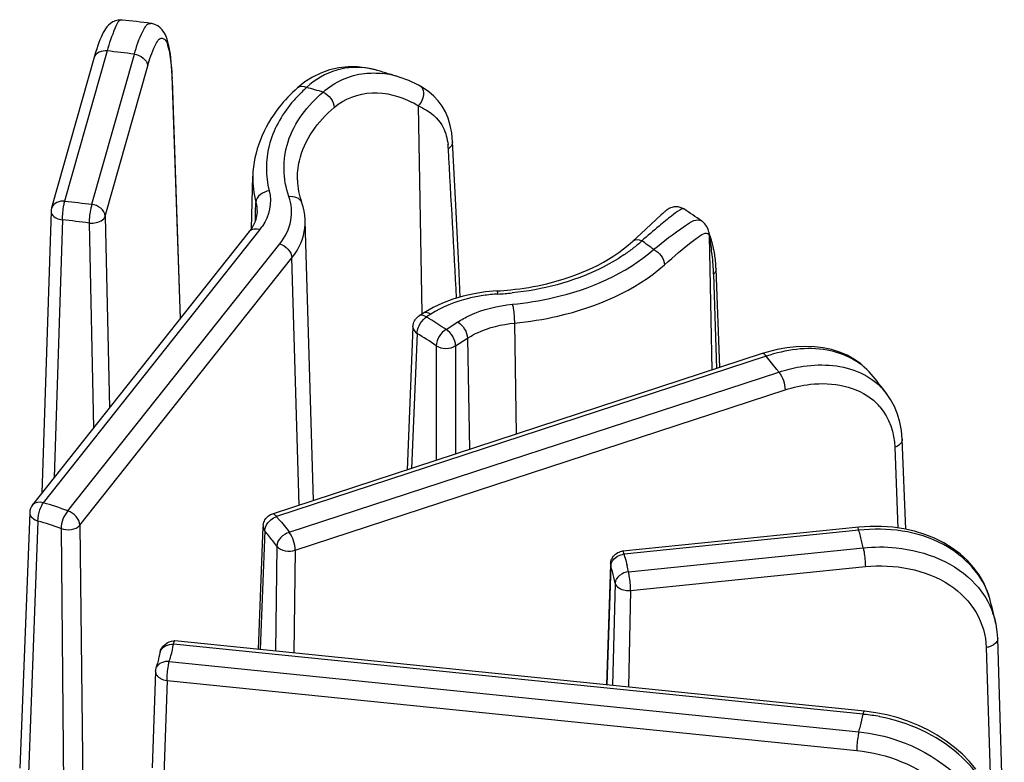
# Model space of a CAD drawing. Units: millimetres. Extents: x 0 to 841, y 0 to 594.
# Drawn here: x 156 to 160, y 183 to 186 of the extents above; entities that cross this region are included whole.
import ezdxf

# ---------------------------------------------------------------- set-up
doc = ezdxf.new("R2010")
doc.units = ezdxf.units.MM
doc.header["$LTSCALE"] = 46.255
doc.layers.get('0').update_dxf_attribs({"linetype": 'CONTINUOUS'})
doc.layers.add('ALL_FEATURES', color=7, linetype='CONTINUOUS')

msp = doc.modelspace()

# ---------------------------------------------------------------- linework, layer by layer
at = {"color": 9, "linetype": 'CONTINUOUS'}
for p, q in [((156.9757, 184.9337), (156.9766, 184.9689)), ((156.9749, 184.9013), (156.9757, 184.9337)), ((157.93, 184.5237), (157.9364, 184.1139))]:
    msp.add_line(p, q, dxfattribs=at)
at = {"color": 7, "linetype": 'CONTINUOUS'}
msp.add_line((157.1894, 183.8692), (157.1584, 184.9012), dxfattribs=at)
at = {"layer": 'ALL_FEATURES', "color": 7, "linetype": 'CONTINUOUS'}
for p, q in [((156.4488, 185.6345), (156.4403, 185.6289)), ((156.4588, 185.6389), (156.4488, 185.6345)), ((156.4694, 185.6414), (156.4588, 185.6389)), ((156.4801, 185.6419), (156.4694, 185.6414)), ((156.4835, 185.6416), (156.4801, 185.6419)), ((156.5926, 185.6287), (156.5896, 185.6292)), ((156.4138, 185.5951), (156.4097, 185.5871)), ((156.4179, 185.6025), (156.4138, 185.5951)), ((156.4225, 185.6096), (156.4179, 185.6025)), ((156.4276, 185.6164), (156.4225, 185.6096)), ((156.4334, 185.6228), (156.4276, 185.6164)), ((156.4403, 185.6289), (156.4334, 185.6228)), ((156.6045, 185.6253), (156.5926, 185.6287)), ((156.615, 185.6199), (156.6045, 185.6253)), ((156.6237, 185.6133), (156.615, 185.6199)), ((156.631, 185.6056), (156.6237, 185.6133)), ((156.637, 185.5974), (156.631, 185.6056)), ((156.6418, 185.589), (156.637, 185.5974)), ((156.3978, 185.5586), (156.3938, 185.5474)), ((156.4018, 185.5689), (156.3978, 185.5586)), ((156.4057, 185.5783), (156.4018, 185.5689)), ((156.4097, 185.5871), (156.4057, 185.5783)), ((156.6457, 185.5805), (156.6418, 185.589)), ((156.6492, 185.5714), (156.6457, 185.5805)), ((156.6522, 185.5617), (156.6492, 185.5714)), ((156.6549, 185.5515), (156.6522, 185.5617)), ((156.3858, 185.5225), (156.3817, 185.5087)), ((156.3898, 185.5354), (156.3858, 185.5225)), ((156.3938, 185.5474), (156.3898, 185.5354)), ((156.6573, 185.5404), (156.6549, 185.5515)), ((156.6595, 185.5285), (156.6573, 185.5404)), ((156.6614, 185.5157), (156.6595, 185.5285)), ((156.3817, 185.5087), (156.2234, 184.9488)), ((156.6632, 185.5019), (156.6614, 185.5157)), ((156.6647, 185.487), (156.6632, 185.5019)), ((156.6661, 185.4711), (156.6647, 185.487)), ((156.6672, 185.4542), (156.6661, 185.4711)), ((156.6681, 185.4362), (156.6672, 185.4542)), ((157.2487, 185.4575), (157.2162, 185.4461)), ((157.2824, 185.4651), (157.2487, 185.4575)), ((157.3169, 185.4688), (157.2824, 185.4651)), ((157.3519, 185.4686), (157.3169, 185.4688)), ((157.3865, 185.4646), (157.3519, 185.4686)), ((157.4205, 185.4569), (157.3865, 185.4646)), ((157.4246, 185.4557), (157.4205, 185.4569)), ((157.4246, 185.4558), (157.4244, 185.4558)), ((156.6982, 184.5405), (156.6681, 185.4362)), ((157.1572, 185.4131), (157.1305, 185.3917)), ((157.1856, 185.4312), (157.1572, 185.4131)), ((157.2162, 185.4461), (157.1856, 185.4312)), ((157.5053, 185.4312), (157.5054, 185.4311)), ((157.5409, 185.4182), (157.5053, 185.4312)), ((157.5762, 185.4013), (157.5409, 185.4182)), ((157.583, 185.3976), (157.5762, 185.4013)), ((157.595, 185.3904), (157.5831, 185.3975)), ((157.6145, 185.3769), (157.595, 185.3904)), ((157.6325, 185.3614), (157.6145, 185.3769)), ((157.6488, 185.344), (157.6325, 185.3614)), ((157.6632, 185.3245), (157.6488, 185.344)), ((157.6754, 185.3029), (157.6632, 185.3245)), ((157.6855, 185.2791), (157.6754, 185.3029)), ((157.6933, 185.2531), (157.6855, 185.2791)), ((157.6988, 185.225), (157.6933, 185.2531)), ((157.702, 185.1919), (157.6988, 185.225)), ((157.7125, 184.9815), (157.702, 185.1919)), ((156.9607, 184.873), (156.9651, 185.0662)), ((157.7244, 184.737), (157.7125, 184.9815)), ((157.146, 184.9673), (157.1453, 184.9695)), ((157.1507, 184.9523), (157.146, 184.9673)), ((157.1543, 184.937), (157.1507, 184.9523)), ((158.491, 184.9401), (158.4886, 184.9382)), ((158.4937, 184.942), (158.491, 184.9401)), ((158.4966, 184.944), (158.4937, 184.942)), ((158.5004, 184.9462), (158.4966, 184.944)), ((158.5052, 184.9486), (158.5004, 184.9462)), ((158.5111, 184.9507), (158.5052, 184.9486)), ((158.5177, 184.9523), (158.5111, 184.9507)), ((158.5252, 184.953), (158.5177, 184.9523)), ((158.5333, 184.9525), (158.5252, 184.953)), ((158.5413, 184.9507), (158.5333, 184.9525)), ((158.549, 184.9477), (158.5413, 184.9507)), ((158.5544, 184.9447), (158.549, 184.9477)), ((156.2215, 184.9369), (156.1874, 183.8962)), ((156.9783, 184.9129), (156.9747, 184.9005)), ((156.9804, 184.9257), (156.9783, 184.9129)), ((156.9808, 184.9335), (156.9804, 184.9257)), ((156.9808, 184.9335), (156.9808, 184.9328)), ((157.1568, 184.9216), (157.1543, 184.937)), ((157.1582, 184.9062), (157.1568, 184.9216)), ((157.1584, 184.9012), (157.1582, 184.9062)), ((158.4716, 184.9231), (158.436, 184.8899)), ((158.477, 184.9281), (158.4716, 184.9231)), ((158.4795, 184.9304), (158.477, 184.9281)), ((158.4819, 184.9325), (158.4795, 184.9304)), ((158.4842, 184.9345), (158.4819, 184.9325)), ((158.4864, 184.9364), (158.4842, 184.9345)), ((158.4886, 184.9382), (158.4864, 184.9364)), ((156.963, 184.8763), (156.9551, 184.8648)), ((156.9695, 184.8883), (156.963, 184.8763)), ((156.9747, 184.9005), (156.9695, 184.8883)), ((158.413, 184.8687), (158.3661, 184.8258)), ((158.436, 184.8899), (158.413, 184.8687)), ((158.6222, 184.8991), (158.62, 184.9007)), ((158.6201, 184.9007), (158.6202, 184.9006)), ((158.632, 184.89), (158.6222, 184.8991)), ((158.6393, 184.8795), (158.632, 184.89)), ((158.6441, 184.8691), (158.6393, 184.8795)), ((158.6471, 184.8596), (158.6441, 184.8691)), ((156.9524, 184.8613), (156.1533, 183.8532)), ((156.9551, 184.8648), (156.9525, 184.8613)), ((158.6477, 184.8573), (158.6471, 184.8596)), ((158.6483, 184.8554), (158.6475, 184.858)), ((158.6486, 184.8546), (158.6483, 184.8554)), ((158.652, 184.8443), (158.6486, 184.8546)), ((158.653, 184.841), (158.652, 184.8443)), ((158.6542, 184.8374), (158.653, 184.841)), ((158.6553, 184.8336), (158.6542, 184.8374)), ((158.6566, 184.8295), (158.6553, 184.8336)), ((158.6578, 184.8252), (158.6566, 184.8295)), ((158.6591, 184.8207), (158.6578, 184.8252)), ((158.6603, 184.816), (158.6591, 184.8207)), ((158.6616, 184.811), (158.6603, 184.816)), ((158.6628, 184.8058), (158.6616, 184.811)), ((158.664, 184.8005), (158.6628, 184.8058)), ((158.6652, 184.7949), (158.664, 184.8005)), ((158.6663, 184.7892), (158.6652, 184.7949)), ((158.6674, 184.7832), (158.6663, 184.7892)), ((158.6684, 184.7771), (158.6674, 184.7832)), ((158.6693, 184.7709), (158.6684, 184.7771)), ((158.6702, 184.7645), (158.6693, 184.7709)), ((158.671, 184.7579), (158.6702, 184.7645)), ((158.6717, 184.7512), (158.671, 184.7579)), ((157.7299, 184.6197), (157.7244, 184.737)), ((158.6723, 184.7443), (158.6717, 184.7512)), ((158.6728, 184.7373), (158.6723, 184.7443)), ((158.6732, 184.7302), (158.6728, 184.7373)), ((158.6735, 184.7238), (158.6732, 184.7302)), ((158.6871, 184.3598), (158.6735, 184.7238)), ((157.7413, 184.6231), (157.7024, 184.6115)), ((157.7816, 184.6321), (157.7413, 184.6231)), ((157.823, 184.6386), (157.7816, 184.6321)), ((157.8664, 184.6424), (157.823, 184.6386)), ((157.6301, 184.581), (157.5942, 184.5602)), ((157.6652, 184.5974), (157.6301, 184.581)), ((157.7024, 184.6115), (157.6652, 184.5974)), ((157.5942, 184.5603), (157.5785, 184.5501)), ((157.5556, 184.5102), (157.534, 183.9821)), ((158.9343, 184.4327), (158.8986, 184.4261)), ((158.9694, 184.4366), (158.9343, 184.4327)), ((159.0036, 184.4379), (158.9694, 184.4366)), ((159.0368, 184.4365), (159.0036, 184.4379)), ((159.0688, 184.4326), (159.0368, 184.4365)), ((159.0995, 184.426), (159.0688, 184.4326)), ((158.8431, 184.4109), (157.0373, 183.8194)), ((158.8624, 184.4168), (158.8431, 184.4109)), ((158.8986, 184.4261), (158.8624, 184.4168)), ((159.1288, 184.4168), (159.0995, 184.426)), ((159.1563, 184.4051), (159.1288, 184.4168)), ((159.182, 184.3909), (159.1563, 184.4051)), ((159.2057, 184.3743), (159.182, 184.3909)), ((159.2271, 184.3555), (159.2057, 184.3743)), ((159.2453, 184.3357), (159.2271, 184.3555)), ((159.3017, 184.2645), (159.3021, 184.264)), ((159.317, 184.2423), (159.3017, 184.2645)), ((159.3314, 184.2161), (159.317, 184.2423)), ((159.3429, 184.1882), (159.3314, 184.2161)), ((159.3516, 184.1587), (159.3429, 184.1882)), ((159.3573, 184.1279), (159.3516, 184.1587)), ((159.3602, 184.0953), (159.3573, 184.1279)), ((159.3726, 183.7629), (159.3602, 184.0953)), ((156.1426, 183.8241), (156.1058, 182.8823)), ((157.0029, 183.7739), (156.9848, 183.3198)), ((159.1997, 183.7713), (158.3296, 183.6827)), ((159.242, 183.7738), (159.1997, 183.7713)), ((159.284, 183.7736), (159.242, 183.7738)), ((159.3254, 183.7704), (159.284, 183.7736)), ((159.3659, 183.7644), (159.3254, 183.7704)), ((159.4052, 183.7556), (159.3659, 183.7644)), ((159.443, 183.7441), (159.4052, 183.7556)), ((159.479, 183.7298), (159.443, 183.7441)), ((159.513, 183.7129), (159.479, 183.7298)), ((159.5446, 183.6936), (159.513, 183.7129)), ((159.5737, 183.6719), (159.5446, 183.6936)), ((159.6, 183.648), (159.5737, 183.6719)), ((158.2847, 183.6346), (158.2696, 183.189)), ((159.6233, 183.6222), (159.6, 183.648)), ((159.6435, 183.5946), (159.6233, 183.6222)), ((159.6603, 183.5655), (159.6435, 183.5946)), ((159.6737, 183.5352), (159.6603, 183.5655)), ((159.6824, 183.5081), (159.6737, 183.5352)), ((159.6825, 183.5078), (159.6825, 183.5081)), ((159.7043, 183.4196), (159.7045, 183.4189)), ((159.7058, 183.4127), (159.7043, 183.4196)), ((159.7101, 183.3844), (159.7058, 183.4127)), ((159.7119, 183.3597), (159.7101, 183.3844)), ((159.2212, 183.0921), (156.6779, 183.3511)), ((159.7363, 182.5857), (159.7119, 183.3597)), ((156.6069, 183.2382), (156.5948, 182.8836)), ((156.6069, 183.2382), (156.607, 183.2403)), ((156.607, 183.2403), (156.6072, 183.2425)), ((156.6072, 183.2425), (156.6075, 183.2447)), ((156.6075, 183.2447), (156.6079, 183.2468)), ((156.6079, 183.2468), (156.6084, 183.2489)), ((156.6084, 183.2489), (156.609, 183.2509)), ((156.609, 183.2509), (156.6096, 183.2529)), ((159.2629, 183.0865), (159.2212, 183.0921)), ((159.3026, 183.0786), (159.2629, 183.0865)), ((159.3418, 183.0682), (159.3026, 183.0786)), ((159.3804, 183.0553), (159.3418, 183.0682)), ((159.4179, 183.0401), (159.3804, 183.0553)), ((159.4542, 183.0227), (159.4179, 183.0401)), ((159.489, 183.0031), (159.4542, 183.0227)), ((159.522, 182.9815), (159.489, 183.0031)), ((159.5529, 182.958), (159.522, 182.9815)), ((159.5816, 182.9328), (159.5529, 182.958)), ((159.6077, 182.9062), (159.5816, 182.9328)), ((159.6312, 182.8782), (159.6077, 182.9062))]:
    msp.add_line(p, q, dxfattribs=at)
at = {"layer": 'ALL_FEATURES', "color": 9, "linetype": 'CONTINUOUS'}
for p, q in [((156.4281, 185.5277), (156.2714, 184.9734)), ((156.372, 184.9619), (156.5287, 185.5159)), ((156.4212, 184.9186), (156.5778, 185.4727)), ((156.6677, 185.4189), (156.6972, 184.5393)), ((157.5756, 185.3247), (157.5883, 184.5602)), ((156.2636, 184.9043), (156.233, 183.9537)), ((156.4212, 184.9186), (156.437, 184.211)), ((156.9916, 184.8686), (156.1926, 183.8605)), ((156.362, 184.8928), (156.3785, 184.1372)), ((158.6476, 184.8576), (158.6477, 184.8573)), ((158.6513, 184.7233), (158.6487, 184.8448)), ((158.6487, 184.8448), (158.65, 184.8344)), ((158.6505, 184.8314), (158.6563, 184.7947)), ((156.2835, 183.8306), (157.0649, 184.8163)), ((156.3281, 183.7786), (157.1094, 184.7643)), ((157.1368, 183.852), (157.1094, 184.7643)), ((158.6593, 184.3506), (158.6513, 184.7233)), ((158.6646, 184.7044), (158.6752, 184.3559)), ((157.6011, 184.5431), (157.6055, 184.5464)), ((157.6213, 184.5565), (157.6054, 184.5463)), ((157.6778, 184.5), (157.7212, 184.5279)), ((157.5709, 184.4857), (157.5508, 183.9876)), ((157.5709, 184.4857), (157.5713, 184.4909)), ((157.7131, 184.4398), (157.7565, 184.4677)), ((157.7565, 184.4677), (157.7647, 184.0577)), ((157.6417, 184.4402), (157.6413, 184.0172)), ((157.7131, 184.4398), (157.7129, 184.0407)), ((158.8587, 184.4016), (157.0524, 183.8101)), ((157.0997, 183.7519), (158.9051, 184.3431)), ((157.1219, 183.6856), (158.9278, 184.277)), ((159.3329, 184.0656), (159.3441, 183.7677)), ((156.19, 183.8564), (156.1925, 183.8605)), ((156.1727, 183.7935), (156.138, 182.8622)), ((156.3281, 183.7786), (156.3469, 182.0478)), ((157.0472, 183.8079), (157.0529, 183.8102)), ((156.2581, 183.7656), (156.2715, 182.3142)), ((157.0092, 183.7571), (156.9921, 183.3191)), ((157.0092, 183.7571), (157.0097, 183.7622)), ((159.2001, 183.7594), (158.3344, 183.6712)), ((157.0539, 183.7007), (157.0486, 183.3133)), ((157.1219, 183.6856), (157.1169, 183.3064)), ((158.3507, 183.6064), (159.2161, 183.6945)), ((158.2855, 183.6281), (158.2707, 183.1889)), ((158.3585, 183.5372), (159.2239, 183.6253)), ((158.3011, 183.5646), (158.2921, 183.1867)), ((158.3585, 183.5372), (158.35, 183.1808)), ((159.2161, 183.0807), (156.6728, 183.3396)), ((159.6697, 183.3272), (159.687, 182.7817)), ((156.6568, 183.2748), (159.2001, 183.0158)), ((156.649, 183.2056), (156.5972, 181.7173)), ((156.649, 183.2056), (159.1923, 182.9466))]:
    msp.add_line(p, q, dxfattribs=at)
at = {"layer": 'ALL_FEATURES', "color": 7, "linetype": 'CONTINUOUS'}
for centre, radius, start, end in [((155.8863, 180.0701), 5.6034, 82.7903, 83.884), ((156.0303, 180.7301), 4.9271, 72.5786, 73.5634), ((156.6181, 181.9807), 3.5404, 55.5638, 56.8446), ((157.8067, 185.703), 1.0622, 273.2178, 275.9187), ((157.6069, 184.5063), 0.0522, 122.9926, 135.61), ((157.2758, 182.7163), 2.5498, 37.3725, 39.4288), ((157.0539, 183.77), 0.0521, 108.6151, 118.3551), ((157.0536, 183.7715), 0.0507, 170.8463, 177.4493), ((158.3353, 183.6313), 0.0516, 96.4318, 100.1038), ((158.3366, 183.6322), 0.052, 148.8322, 156.3912), ((157.7829, 182.9927), 1.9683, 12.5042, 15.1711), ((156.6727, 183.2995), 0.0518, 84.2049, 88.2747), ((156.3331, 183.3509), 0.2933, 345.4945, 351.6935), ((156.3213, 183.3539), 0.3055, 341.9084, 345.5041), ((156.3138, 183.3563), 0.3133, 340.7439, 341.9183)]:
    msp.add_arc(centre, radius, start, end, dxfattribs=at)
at = {"layer": 'ALL_FEATURES', "color": 9, "linetype": 'CONTINUOUS'}
for centre, radius, start, end in [((155.8863, 180.4532), 5.1033, 82.7692, 83.9053), ((157.3454, 185.1882), 0.279, 74.8712, 79.5249), ((157.3451, 185.1868), 0.2804, 73.5683, 74.8751), ((155.4225, 185.3772), 1.2459, 1.9192, 2.2287), ((156.6467, 185.4247), 0.0218, 344.6005, 2.0312), ((157.4066, 185.1209), 0.3255, 77.186, 83.6089), ((157.4034, 185.1064), 0.3404, 72.5878, 77.1996), ((157.5128, 184.9984), 0.5265, 134.222, 140.152), ((157.5455, 184.9655), 0.5729, 131.7852, 134.2698), ((155.9933, 180.985), 4.5604, 74.3327, 75.1281), ((157.397, 185.0374), 0.3383, 58.1378, 62.5605), ((157.4258, 185.1522), 0.261, 3.2161, 6.6538), ((21.9066, 177.4676), 135.9979, 3.01289, 3.245436), ((155.8833, 181.2217), 3.7022, 82.5701, 84.1044), ((156.8275, 184.9988), 0.2095, 321.5701, 325.9471), ((159.1135, 184.903), 0.4685, 188.415, 188.791), ((157.9847, 185.2888), 0.6209, 304.1597, 308.1119), ((158.0217, 185.2418), 0.5611, 308.1059, 312.3738), ((156.7259, 182.517), 2.853, 52.9866, 54.074), ((157.7361, 184.6576), 0.9304, 7.8109, 8.4762), ((157.9104, 184.6809), 0.7546, 2.4627, 7.8553), ((157.9104, 184.6816), 0.7545, 1.7312, 2.4071), ((157.9024, 184.0293), 0.6024, 95.7191, 98.3733), ((157.9036, 184.0175), 0.6143, 93.2167, 95.7215), ((157.8067, 185.7415), 1.1124, 273.2177, 275.9216), ((157.5863, 184.5383), 0.0141, 111.5003, 123.4202), ((154.8595, 180.0945), 5.2306, 58.1762, 58.3336), ((156.5233, 182.7707), 2.0793, 56.2724, 58.246), ((156.3832, 182.5602), 2.2624, 56.2023, 58.3329), ((157.2706, 183.0951), 2.0565, 37.6993, 39.4446), ((157.303, 183.1204), 2.0154, 37.3528, 37.6945), ((159.1094, 184.1168), 0.2425, 37.5356, 44.849), ((159.11, 184.0718), 0.2205, 40.4741, 49.2989), ((155.9179, 182.8717), 1.0263, 69.1277, 74.4748), ((155.9161, 182.8657), 0.9626, 69.192, 74.5391), ((155.1736, 182.1776), 2.4889, 40.6989, 40.987), ((156.393, 183.2219), 0.8162, 39.2904, 40.9757), ((157.7786, 183.3746), 1.4727, 13.3891, 15.1434), ((156.4242, 183.2471), 0.776, 35.7677, 39.305), ((157.7922, 183.3779), 1.4587, 12.5347, 13.3875), ((158.3421, 183.6078), 0.0639, 99.5616, 102.4914), ((158.3416, 183.6108), 0.0609, 96.5922, 99.5636), ((155.7119, 182.9383), 2.7231, 15.3791, 15.6136), ((157.2485, 183.3387), 1.0766, 15.0143, 15.595), ((157.2594, 183.3415), 1.0653, 12.6707, 15.0173), ((157.4424, 183.4124), 0.9288, 12.0551, 13.4288), ((157.2709, 183.3442), 1.0536, 12.0743, 12.6674), ((159.4152, 183.3548), 0.2963, 12.6408, 19.5409), ((156.6516, 183.3042), 0.0286, 166.3597, 171.2997), ((156.3336, 183.389), 0.3428, 344.2829, 351.7137), ((156.3133, 183.3949), 0.3639, 340.724, 344.2578), ((157.7875, 183.3983), 1.4635, 345.7021, 347.4638), ((159.1504, 182.4291), 0.6549, 83.9275, 84.2428), ((159.1491, 182.4175), 0.6666, 78.9573, 83.9163), ((157.7737, 183.4018), 1.4777, 344.858, 345.7034)]:
    msp.add_arc(centre, radius, start, end, dxfattribs=at)
for points, knots in [([(156.4833, 185.6416), (156.4708, 185.643), (156.4475, 185.5897), (156.4363, 185.5568), (156.4281, 185.5277)], [0, 0, 0, 0, 0.293819, 1, 1, 1, 1]), ([(156.5287, 185.5159), (156.537, 185.5453), (156.5475, 185.5807), (156.5763, 185.6309), (156.5895, 185.6292)], [0, 0, 0, 0, 0.695726, 1, 1, 1, 1]), ([(156.5778, 185.4727), (156.5851, 185.4985), (156.5943, 185.5288), (156.6226, 185.5815), (156.6457, 185.5675), (156.6572, 185.532), (156.6621, 185.5004), (156.6643, 185.4755)], [0, 0, 0, 0, 0.355062, 0.517771, 0.57359, 0.667518, 1, 1, 1, 1]), ([(157.3962, 185.4626), (157.3564, 185.4699), (157.2696, 185.4668), (157.195, 185.422), (157.1638, 185.3927)], [0, 0, 0, 0, 0.485095, 1, 1, 1, 1]), ([(157.0982, 184.9909), (157.0755, 185.0541), (157.0737, 185.209), (157.168, 185.3272), (157.2248, 185.376)], [0, 0, 0, 0, 0.47291, 1, 1, 1, 1]), ([(157.2648, 185.3192), (157.3029, 185.3518), (157.406, 185.3899), (157.5079, 185.3609), (157.5529, 185.3376)], [0, 0, 0, 0, 0.497125, 1, 1, 1, 1]), ([(157.5831, 185.3975), (157.5985, 185.3886), (157.595, 185.3503), (157.5808, 185.3305), (157.5756, 185.3247)], [0, 0, 0, 0, 0.693274, 1, 1, 1, 1]), ([(157.1086, 185.3357), (157.0706, 185.2901), (157.0116, 185.1863), (157.0119, 185.0655), (157.0259, 185.0119)], [0, 0, 0, 0, 0.5171, 1, 1, 1, 1]), ([(157.1297, 185.0505), (157.129, 185.0745), (157.1393, 185.1775), (157.2054, 185.2683), (157.2648, 185.3192)], [0, 0, 0, 0, 0.234701, 1, 1, 1, 1]), ([(157.5756, 185.3247), (157.5861, 185.3201), (157.6228, 185.3022), (157.6543, 185.2715), (157.6674, 185.245)], [0, 0, 0, 0, 0.279312, 1, 1, 1, 1]), ([(157.0649, 184.8163), (157.0844, 184.841), (157.1139, 184.8981), (157.1083, 184.9628), (157.0982, 184.9909)], [0, 0, 0, 0, 0.513775, 1, 1, 1, 1]), ([(156.2635, 184.9043), (156.2636, 184.9226), (156.266, 184.9458), (156.2703, 184.9687), (156.2715, 184.9735)], [0, 0, 0, 0, 0.784359, 1, 1, 1, 1]), ([(156.372, 184.9618), (156.3705, 184.957), (156.3651, 184.9343), (156.3621, 184.911), (156.362, 184.8928)], [0, 0, 0, 0, 0.2168, 1, 1, 1, 1]), ([(158.5544, 184.9447), (158.5501, 184.9474), (158.5312, 184.9358), (158.5046, 184.9158), (158.4566, 184.8761), (158.4208, 184.8455), (158.3999, 184.8272)], [0, 0, 0, 0, 0.078425, 0.265875, 0.573904, 1, 1, 1, 1]), ([(156.2215, 184.9364), (156.2215, 184.9345), (156.222, 184.9306), (156.2235, 184.927), (156.2245, 184.9253)], [0, 0, 0, 0, 0.490831, 1, 1, 1, 1]), ([(156.362, 184.8928), (156.3686, 184.8921), (156.3901, 184.8921), (156.4168, 184.9036), (156.4212, 184.9186)], [0, 0, 0, 0, 0.296011, 1, 1, 1, 1]), ([(158.4434, 184.7951), (158.4811, 184.8265), (158.5272, 184.8616), (158.6031, 184.9122), (158.62, 184.9007)], [0, 0, 0, 0, 0.705204, 1, 1, 1, 1]), ([(157.1094, 184.7643), (157.1175, 184.7745), (157.1453, 184.8149), (157.1594, 184.8652), (157.1584, 184.9012)], [0, 0, 0, 0, 0.266949, 1, 1, 1, 1]), ([(158.4837, 184.7384), (158.5218, 184.7718), (158.5518, 184.8013), (158.6392, 184.8646), (158.6467, 184.8502)], [0, 0, 0, 0, 0.757297, 1, 1, 1, 1]), ([(158.6468, 184.8574), (158.6465, 184.856), (158.6455, 184.8531), (158.6438, 184.8505), (158.6428, 184.8492)], [0, 0, 0, 0, 0.465364, 1, 1, 1, 1]), ([(158.6467, 184.8502), (158.6471, 184.8494), (158.6479, 184.8476), (158.6485, 184.8458), (158.6487, 184.8448)], [0, 0, 0, 0, 0.467048, 1, 1, 1, 1]), ([(157.9226, 184.5931), (157.9734, 184.598), (158.1583, 184.6275), (158.3406, 184.705), (158.4434, 184.7951)], [0, 0, 0, 0, 0.271809, 1, 1, 1, 1]), ([(158.3334, 184.775), (158.3053, 184.7559), (158.1783, 184.6835), (158.0328, 184.6465), (157.9215, 184.635)], [0, 0, 0, 0, 0.232646, 1, 1, 1, 1]), ([(157.93, 184.5237), (157.984, 184.5289), (158.1805, 184.5602), (158.3744, 184.6427), (158.4837, 184.7384)], [0, 0, 0, 0, 0.271809, 1, 1, 1, 1]), ([(158.6735, 184.7238), (158.6736, 184.7203), (158.6719, 184.7129), (158.6674, 184.7071), (158.6646, 184.7044)], [0, 0, 0, 0, 0.472923, 1, 1, 1, 1]), ([(157.8147, 184.6253), (157.7967, 184.6226), (157.7293, 184.6095), (157.6638, 184.5838), (157.6213, 184.5565)], [0, 0, 0, 0, 0.264584, 1, 1, 1, 1]), ([(157.8692, 184.6308), (157.8688, 184.6337), (157.8678, 184.6364), (157.8675, 184.6425), (157.8664, 184.6424)], [0, 0, 0, 0, 0.727592, 1, 1, 1, 1]), ([(157.7212, 184.5279), (157.7351, 184.5368), (157.7976, 184.5707), (157.8684, 184.5879), (157.9226, 184.5931)], [0, 0, 0, 0, 0.233502, 1, 1, 1, 1]), ([(157.9226, 184.5931), (157.9237, 184.5882), (157.9277, 184.5652), (157.9299, 184.5419), (157.93, 184.5237)], [0, 0, 0, 0, 0.216675, 1, 1, 1, 1]), ([(157.7565, 184.4677), (157.7685, 184.4754), (157.8224, 184.5045), (157.8833, 184.5193), (157.93, 184.5237)], [0, 0, 0, 0, 0.233529, 1, 1, 1, 1]), ([(159.2452, 184.3357), (159.2063, 184.3831), (159.0707, 184.4481), (158.9302, 184.4252), (158.8587, 184.4016)], [0, 0, 0, 0, 0.448936, 1, 1, 1, 1]), ([(158.8587, 184.4016), (158.8563, 184.4046), (158.8522, 184.4094), (158.8454, 184.4116), (158.8431, 184.4109)], [0, 0, 0, 0, 0.609704, 1, 1, 1, 1]), ([(158.9051, 184.3431), (158.9305, 184.3514), (159.0246, 184.3755), (159.1288, 184.3718), (159.1942, 184.3451)], [0, 0, 0, 0, 0.274994, 1, 1, 1, 1]), ([(158.9278, 184.277), (158.9582, 184.287), (159.066, 184.3131), (159.1932, 184.2911), (159.2538, 184.239)], [0, 0, 0, 0, 0.286057, 1, 1, 1, 1]), ([(157.0529, 183.8102), (157.0505, 183.8132), (157.0464, 183.8178), (157.0396, 183.8202), (157.0373, 183.8194)], [0, 0, 0, 0, 0.605564, 1, 1, 1, 1]), ([(157.0029, 183.7739), (157.0028, 183.771), (157.004, 183.7649), (157.0073, 183.7596), (157.0092, 183.7571)], [0, 0, 0, 0, 0.470372, 1, 1, 1, 1]), ([(159.2001, 183.7594), (159.1994, 183.7623), (159.1984, 183.7655), (159.1963, 183.7709), (159.1951, 183.7708)], [0, 0, 0, 0, 0.706672, 1, 1, 1, 1]), ([(159.6825, 183.5081), (159.6596, 183.5923), (159.5083, 183.7494), (159.3049, 183.7701), (159.2001, 183.7594)], [0, 0, 0, 0, 0.453223, 1, 1, 1, 1]), ([(158.3347, 183.6712), (158.3339, 183.6741), (158.3329, 183.6774), (158.3309, 183.6828), (158.3296, 183.6827)], [0, 0, 0, 0, 0.701025, 1, 1, 1, 1]), ([(159.2161, 183.6945), (159.2564, 183.6986), (159.404, 183.7003), (159.5585, 183.6392), (159.6307, 183.5594)], [0, 0, 0, 0, 0.273595, 1, 1, 1, 1]), ([(159.2161, 183.6945), (159.2173, 183.6896), (159.2216, 183.6668), (159.2239, 183.6435), (159.2239, 183.6253)], [0, 0, 0, 0, 0.216693, 1, 1, 1, 1]), ([(158.2847, 183.635), (158.2847, 183.6339), (158.2848, 183.6315), (158.2852, 183.6293), (158.2855, 183.6281)], [0, 0, 0, 0, 0.488558, 1, 1, 1, 1]), ([(159.2239, 183.6253), (159.3297, 183.6361), (159.4972, 183.6079), (159.6414, 183.4639), (159.6683, 183.3717), (159.6697, 183.3272)], [0, 0, 0, 0, 0.537913, 0.77496, 1, 1, 1, 1]), ([(158.3585, 183.5372), (158.3584, 183.5554), (158.356, 183.5787), (158.3518, 183.6015), (158.3506, 183.6064)], [0, 0, 0, 0, 0.784217, 1, 1, 1, 1]), ([(158.3011, 183.5645), (158.3044, 183.5496), (158.3307, 183.5371), (158.3519, 183.5366), (158.3585, 183.5372)], [0, 0, 0, 0, 0.700139, 1, 1, 1, 1]), ([(156.6728, 183.3396), (156.6735, 183.3425), (156.6746, 183.3457), (156.6766, 183.3512), (156.6779, 183.3511)], [0, 0, 0, 0, 0.701072, 1, 1, 1, 1]), ([(159.7119, 183.3597), (159.7122, 183.347), (159.6929, 183.3314), (159.6754, 183.3279), (159.6697, 183.3272)], [0, 0, 0, 0, 0.688429, 1, 1, 1, 1]), ([(156.649, 183.2056), (156.6491, 183.2238), (156.6514, 183.247), (156.6556, 183.2699), (156.6568, 183.2748)], [0, 0, 0, 0, 0.784202, 1, 1, 1, 1]), ([(156.6069, 183.2382), (156.6068, 183.2363), (156.6072, 183.2326), (156.6086, 183.2291), (156.6094, 183.2274)], [0, 0, 0, 0, 0.489514, 1, 1, 1, 1]), ([(156.6094, 183.2274), (156.611, 183.2245), (156.6155, 183.2189), (156.6213, 183.2149), (156.6246, 183.2131)], [0, 0, 0, 0, 0.467849, 1, 1, 1, 1]), ([(159.2161, 183.0807), (159.2168, 183.0836), (159.2179, 183.0868), (159.22, 183.0923), (159.2212, 183.0921)], [0, 0, 0, 0, 0.706657, 1, 1, 1, 1]), ([(159.7083, 182.6965), (159.6947, 182.7873), (159.5728, 182.9686), (159.3821, 183.0512), (159.2767, 183.0717)], [0, 0, 0, 0, 0.461131, 1, 1, 1, 1]), ([(159.2001, 183.0158), (159.1989, 183.0109), (159.1947, 182.9881), (159.1924, 182.9648), (159.1923, 182.9466)], [0, 0, 0, 0, 0.216693, 1, 1, 1, 1]), ([(159.2001, 183.0158), (159.2499, 183.0107), (159.432, 182.9713), (159.6031, 182.8428), (159.6601, 182.7185)], [0, 0, 0, 0, 0.26791, 1, 1, 1, 1]), ([(159.1923, 182.9466), (159.3042, 182.9352), (159.5119, 182.8569), (159.6329, 182.6543), (159.6351, 182.5581)], [0, 0, 0, 0, 0.538856, 1, 1, 1, 1])]:
    msp.add_open_spline(points, degree=3, knots=knots, dxfattribs=at)
for points in [[(156.4281, 185.5277), (156.4102, 185.5298), (156.385, 185.5203), (156.38, 185.503)], [(156.5287, 185.5159), (156.5503, 185.5134), (156.5772, 185.4946), (156.5778, 185.4727)], [(156.6643, 185.4755), (156.6658, 185.4589), (156.6668, 185.4423), (156.6675, 185.4256)], [(157.2248, 185.376), (157.2663, 185.4132), (157.322, 185.4385), (157.3774, 185.4446)], [(157.3774, 185.4446), (157.3991, 185.447), (157.4212, 185.4468), (157.4429, 185.4444)], [(157.1638, 185.3927), (157.1537, 185.3973), (157.1388, 185.3991), (157.1305, 185.3917)], [(157.2248, 185.376), (157.2457, 185.3659), (157.2643, 185.3424), (157.2648, 185.3192)], [(157.6674, 185.245), (157.6771, 185.2256), (157.6825, 185.204), (157.6851, 185.1824)], [(157.702, 185.1918), (157.7025, 185.182), (157.6947, 185.1721), (157.6864, 185.1668)], [(156.9651, 185.0662), (156.9644, 185.0335), (156.9684, 185.0005), (156.9766, 184.9689)], [(157.0259, 185.0119), (157.0042, 185.0095), (156.9771, 184.9907), (156.9766, 184.9689)], [(157.0259, 185.0119), (157.0371, 184.969), (157.0258, 184.9181), (157.0011, 184.8815)], [(157.0982, 184.9909), (157.1152, 184.9934), (157.1394, 184.9857), (157.1452, 184.9695)], [(156.2715, 184.9735), (156.2536, 184.9756), (156.2285, 184.9661), (156.2234, 184.9488)], [(156.2714, 184.9734), (156.305, 184.9699), (156.3385, 184.9662), (156.372, 184.9619)], [(156.4212, 184.9186), (156.4206, 184.9404), (156.3937, 184.9593), (156.372, 184.9618)], [(156.9766, 184.9689), (156.9796, 184.9574), (156.9811, 184.9454), (156.9808, 184.9335)], [(156.2245, 184.9253), (156.232, 184.9126), (156.249, 184.9069), (156.2635, 184.9043)], [(156.9916, 184.8686), (156.979, 184.8727), (156.9607, 184.8718), (156.9525, 184.8613)], [(158.3999, 184.8272), (158.3896, 184.8319), (158.3744, 184.8335), (158.3661, 184.8259)], [(157.0649, 184.8163), (157.0866, 184.8092), (157.1088, 184.7871), (157.1094, 184.7643)], [(158.4434, 184.7951), (158.4644, 184.7852), (158.4833, 184.7616), (158.4837, 184.7384)], [(157.5783, 184.5136), (157.5837, 184.5248), (157.5915, 184.5352), (157.6011, 184.5431)], [(157.6055, 184.5464), (157.5985, 184.5509), (157.5888, 184.5545), (157.5811, 184.5515)], [(157.6213, 184.5565), (157.6136, 184.5614), (157.6019, 184.5652), (157.5942, 184.5603)], [(157.5555, 184.5101), (157.5552, 184.5005), (157.5631, 184.4914), (157.5709, 184.4857)], [(157.5713, 184.4909), (157.5723, 184.4988), (157.5749, 184.5064), (157.5783, 184.5136)], [(157.7212, 184.5279), (157.7407, 184.5153), (157.7561, 184.4909), (157.7565, 184.4677)], [(157.6778, 184.4999), (157.658, 184.4877), (157.6422, 184.4635), (157.6417, 184.4402)], [(157.7131, 184.4398), (157.7126, 184.463), (157.6973, 184.4874), (157.6778, 184.4999)], [(157.6417, 184.4402), (157.6617, 184.4273), (157.6929, 184.4272), (157.7131, 184.4398)], [(158.9051, 184.3431), (158.9195, 184.3249), (158.9275, 184.3003), (158.9278, 184.277)], [(159.1942, 184.3451), (159.2264, 184.332), (159.2568, 184.3125), (159.2813, 184.2878)], [(159.2777, 184.215), (159.3122, 184.1746), (159.3309, 184.1186), (159.3329, 184.0656)], [(159.3601, 184.0953), (159.3607, 184.0819), (159.3456, 184.07), (159.3329, 184.0656)], [(156.1925, 183.8605), (156.1799, 183.8646), (156.1616, 183.8636), (156.1534, 183.8532)], [(156.1806, 183.835), (156.1831, 183.8424), (156.1861, 183.8496), (156.19, 183.8564)], [(156.1426, 183.8239), (156.142, 183.8097), (156.1593, 183.7984), (156.1727, 183.7935)], [(156.1727, 183.7935), (156.1729, 183.8076), (156.1761, 183.8217), (156.1806, 183.835)], [(156.2836, 183.8307), (156.2678, 183.8135), (156.2584, 183.7889), (156.2581, 183.7656)], [(156.3281, 183.7786), (156.3275, 183.8014), (156.3053, 183.8236), (156.2836, 183.8307)], [(156.2581, 183.7656), (156.2804, 183.7575), (156.313, 183.7603), (156.3281, 183.7786)], [(157.0097, 183.7622), (157.0117, 183.7738), (157.0183, 183.7847), (157.0266, 183.7931)], [(157.0266, 183.7931), (157.0326, 183.7991), (157.0396, 183.8042), (157.0472, 183.8079)], [(157.0606, 183.8006), (157.0742, 183.7848), (157.0876, 183.7688), (157.0997, 183.7519)], [(157.0992, 183.7517), (157.0774, 183.7452), (157.0544, 183.7235), (157.0539, 183.7007)], [(157.1219, 183.6856), (157.1216, 183.7089), (157.1137, 183.7334), (157.0992, 183.7517)], [(157.0539, 183.7007), (157.0677, 183.6821), (157.0997, 183.6788), (157.1219, 183.6856)], [(158.3051, 183.6601), (158.312, 183.6649), (158.3201, 183.6684), (158.3283, 183.6702)], [(158.2855, 183.6281), (158.2858, 183.6406), (158.2948, 183.653), (158.3051, 183.6601)], [(158.3374, 183.6605), (158.3404, 183.6497), (158.3432, 183.639), (158.3458, 183.6281)], [(158.3506, 183.6064), (158.3291, 183.6045), (158.3017, 183.5862), (158.3011, 183.5645)], [(159.6307, 183.5594), (159.6583, 183.529), (159.6807, 183.4926), (159.6944, 183.4539)], [(156.6238, 183.3109), (156.6283, 183.3293), (156.6539, 183.3408), (156.6728, 183.3396)], [(156.6568, 183.2748), (156.6397, 183.2772), (156.6155, 183.2692), (156.6097, 183.2529)], [(156.6246, 183.2131), (156.632, 183.209), (156.6405, 183.2066), (156.649, 183.2056)]]:
    msp.add_open_spline(points, degree=3, dxfattribs=at)
at = {"layer": 'ALL_FEATURES', "color": 7, "linetype": 'CONTINUOUS'}
for points, knots in [([(157.1304, 185.3916), (157.1056, 185.3694), (157.0198, 185.2808), (156.9672, 185.1564), (156.9651, 185.0662)], [0, 0, 0, 0, 0.269765, 1, 1, 1, 1]), ([(156.2234, 184.9488), (156.2228, 184.9468), (156.2219, 184.9427), (156.2215, 184.9385), (156.2215, 184.9363)], [0, 0, 0, 0, 0.499959, 1, 1, 1, 1]), ([(157.9163, 184.6464), (157.9609, 184.651), (158.121, 184.6779), (158.2791, 184.7463), (158.3661, 184.8258)], [0, 0, 0, 0, 0.275709, 1, 1, 1, 1]), ([(157.5619, 184.5324), (157.5629, 184.5343), (157.5653, 184.538), (157.5681, 184.5413), (157.5696, 184.5428)], [0, 0, 0, 0, 0.49972, 1, 1, 1, 1]), ([(157.0035, 183.7796), (157.004, 183.7828), (157.0057, 183.7891), (157.0085, 183.7951), (157.0101, 183.7979)], [0, 0, 0, 0, 0.49894, 1, 1, 1, 1]), ([(158.2847, 183.6351), (158.2848, 183.6381), (158.2857, 183.6443), (158.2877, 183.6501), (158.2889, 183.653)], [0, 0, 0, 0, 0.496081, 1, 1, 1, 1])]:
    msp.add_open_spline(points, degree=3, knots=knots, dxfattribs=at)
for points in [[(157.1297, 185.0505), (157.1305, 185.023), (157.136, 184.9953), (157.1453, 184.9695)], [(157.5556, 184.5102), (157.556, 184.5179), (157.5581, 184.5257), (157.5619, 184.5324)], [(156.1534, 183.8532), (156.1469, 183.845), (156.1429, 183.8343), (156.1426, 183.8239)], [(157.0101, 183.7979), (157.0146, 183.8053), (157.0215, 183.8117), (157.0292, 183.8158)], [(158.2921, 183.6591), (158.2992, 183.6708), (158.3128, 183.6797), (158.3263, 183.6821)], [(156.6233, 183.3085), (156.6265, 183.3304), (156.6521, 183.3519), (156.6742, 183.3513)]]:
    msp.add_open_spline(points, degree=3, dxfattribs=at)

doc.saveas('drawing.dxf')
